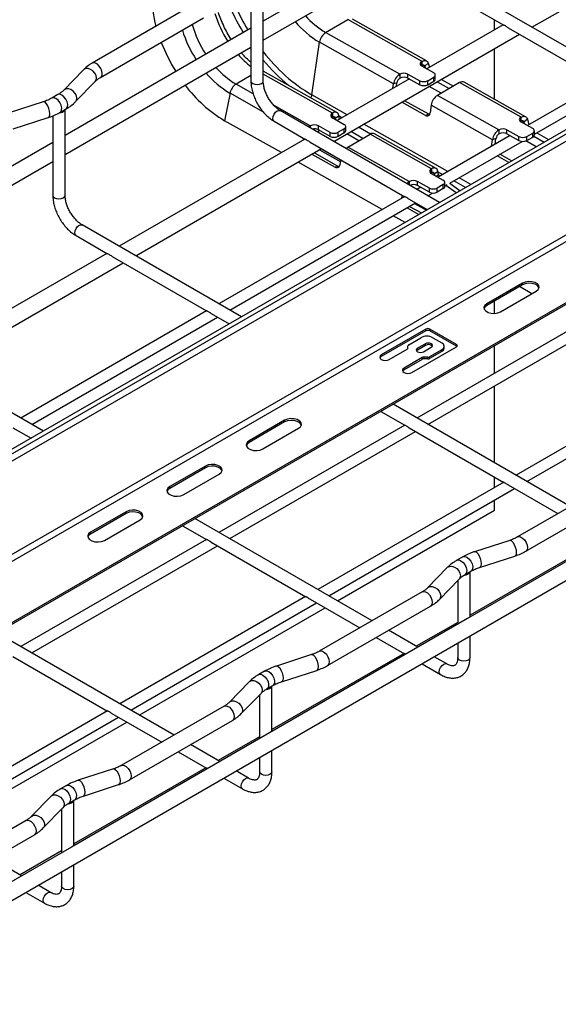
# Model space of a CAD drawing. Units: inches. Extents: x 0.2 to 8.3, y 0.2 to 10.8.
# Drawn here: x 5 to 5.7, y 4.8 to 6.1 of the extents above; entities that cross this region are included whole.
import ezdxf

# ---------------------------------------------------------------- set-up
doc = ezdxf.new("R2010")
doc.units = ezdxf.units.IN
doc.header["$MEASUREMENT"] = 0

msp = doc.modelspace()

# ---------------------------------------------------------------- linework, layer by layer
at = {"color": 7, "linetype": 'Continuous', "lineweight": 25}
for p, q in [((5.586, 6.2896), (5.325, 6.1388)), ((6.2622, 6.2817), (4.1236, 5.0471)), ((5.7025, 6.1302), (5.9635, 6.2809)), ((6.266, 6.2674), (4.1276, 5.0329)), ((5.325, 6.112), (5.586, 6.2627)), ((5.325, 6.0545), (5.325, 6.1752)), ((5.2295, 6.1633), (5.0847, 6.0797)), ((5.3077, 6.1662), (5.3077, 6.1106)), ((5.8512, 6.0444), (5.6274, 6.1736)), ((5.6188, 6.1586), (5.6629, 6.1331)), ((6.2637, 6.1346), (4.0254, 4.8425)), ((5.0963, 6.0596), (5.2411, 6.1432)), ((5.4127, 6.1227), (5.4439, 6.1408)), ((5.5481, 6.0821), (5.4439, 6.1408)), ((5.5545, 6.0827), (5.4503, 6.1414)), ((5.662, 6.1336), (5.5547, 6.0717)), ((5.6498, 6.1266), (5.6498, 6.1406)), ((6.2678, 6.1273), (4.0296, 4.8352)), ((5.3077, 6.1288), (5.0466, 5.9781)), ((5.5169, 6.0641), (5.4127, 6.1227)), ((5.4241, 5.9695), (5.6852, 6.1202)), ((5.6694, 6.1293), (5.8022, 6.0526)), ((5.3935, 6.0349), (5.4039, 6.1091)), ((5.5081, 6.0504), (5.4039, 6.1091)), ((5.0466, 5.9513), (5.3077, 6.102)), ((5.3077, 6.1031), (5.3077, 6.0545)), ((5.6498, 6.029), (5.6498, 6.0998)), ((6.3423, 6.0843), (4.1041, 4.7922)), ((6.3423, 6.0819), (4.1041, 4.7898)), ((5.5478, 6.0819), (5.5481, 6.0821)), ((5.5478, 6.0763), (5.5478, 6.0819)), ((5.5481, 6.0764), (5.5481, 6.0821)), ((5.5569, 6.0794), (5.5522, 6.0752)), ((5.5569, 6.0794), (5.5584, 6.0738)), ((5.0723, 6.0702), (5.0446, 6.0417)), ((5.4286, 6.0101), (5.325, 6.0685)), ((5.5169, 6.0641), (5.5171, 6.0643)), ((5.5169, 6.0641), (5.5169, 6.0584)), ((5.5172, 6.0586), (5.5171, 6.0643)), ((5.5283, 6.0643), (5.545, 6.0549)), ((5.5283, 6.0587), (5.5283, 6.0643)), ((5.5473, 6.0759), (5.5478, 6.0763)), ((5.5478, 6.0763), (5.5481, 6.0764)), ((5.5645, 6.0662), (5.5478, 6.0756)), ((5.5522, 6.0752), (5.5529, 6.0727)), ((5.0613, 6.0255), (5.089, 6.054)), ((5.5303, 6.0576), (5.4289, 5.9991)), ((5.5072, 6.0443), (5.5081, 6.0504)), ((5.5129, 6.0521), (5.5081, 6.0504)), ((5.5122, 6.0471), (5.5129, 6.0521)), ((5.5169, 6.0584), (5.5172, 6.0586)), ((5.5283, 6.0587), (5.545, 6.0493)), ((5.545, 6.0493), (5.545, 6.0549)), ((5.5561, 6.055), (5.5645, 6.0598)), ((5.5562, 6.0493), (5.5561, 6.055)), ((5.5562, 6.0493), (5.5645, 6.0542)), ((5.5645, 6.0542), (5.5645, 6.0598)), ((5.5668, 6.0574), (5.5668, 6.063)), ((5.5695, 6.0534), (5.5863, 6.0439)), ((5.601, 6.0523), (5.5697, 6.0343)), ((5.5754, 6.0568), (5.5923, 6.0473)), ((5.6872, 6.0037), (5.601, 6.0523)), ((5.6936, 6.0044), (5.6073, 6.053)), ((5.8022, 6.0529), (5.6965, 5.9918)), ((5.2783, 6.0373), (5.2707, 5.9987)), ((5.5751, 6.0374), (5.5582, 6.0469)), ((5.706, 5.9796), (5.8174, 6.0439)), ((5.0158, 6.0253), (4.9664, 6.0093)), ((5.0363, 6.0354), (5.0279, 6.0305)), ((5.5529, 6.006), (5.5197, 6.0247)), ((5.5577, 6.0077), (5.5236, 6.0269)), ((5.656, 5.9857), (5.5697, 6.0343)), ((5.0396, 6.0104), (5.0479, 6.0152)), ((5.0466, 5.8938), (5.0466, 6.0145)), ((5.5728, 5.8837), (5.349, 6.0129)), ((5.4223, 6.0095), (5.422, 6.0093)), ((5.422, 6.0037), (5.422, 6.0093)), ((5.4223, 6.0095), (5.4223, 6.0038)), ((5.561, 6.0206), (5.5594, 6.0098)), ((5.6472, 5.972), (5.561, 6.0206)), ((4.9736, 5.9872), (5.023, 6.0032)), ((5.0293, 6.0055), (5.0293, 5.9499)), ((5.3505, 5.9538), (5.2707, 5.9987)), ((5.3404, 5.9979), (5.3846, 5.9724)), ((5.422, 6.0037), (5.4215, 6.0033)), ((5.4223, 6.0038), (5.422, 6.0037)), ((5.422, 6.003), (5.4387, 5.9936)), ((5.4265, 6.0022), (5.4312, 6.0061)), ((5.4269, 6.0002), (5.4265, 6.0022)), ((5.4322, 6.001), (5.4312, 6.0061)), ((5.5577, 6.0077), (5.5529, 6.006)), ((5.5586, 6.0073), (5.5577, 6.0077)), ((5.6864, 5.9975), (5.687, 5.9979)), ((5.687, 6.0035), (5.6872, 6.0037)), ((5.687, 5.9979), (5.687, 6.0035)), ((5.687, 5.9979), (5.6873, 5.9981)), ((5.7037, 5.9878), (5.687, 5.9972)), ((5.6873, 5.9981), (5.6872, 6.0037)), ((5.6961, 6.001), (5.6914, 5.9968)), ((5.6914, 5.9968), (5.6921, 5.9943)), ((5.6961, 6.001), (5.6983, 5.9929)), ((5.3913, 5.9916), (5.3911, 5.9915)), ((5.4045, 5.985), (5.4009, 5.9829)), ((5.4192, 5.9823), (5.4025, 5.9917)), ((5.4025, 5.9861), (5.4025, 5.9917)), ((5.4192, 5.9766), (5.4025, 5.9861)), ((5.4192, 5.9766), (5.4192, 5.9823)), ((5.4387, 5.9872), (5.4303, 5.9824)), ((5.4304, 5.9767), (5.4303, 5.9824)), ((5.4387, 5.9815), (5.4304, 5.9767)), ((5.4387, 5.9815), (5.4387, 5.9872)), ((5.441, 5.9848), (5.441, 5.9904)), ((5.4651, 5.9739), (5.4482, 5.9834)), ((5.656, 5.9857), (5.6563, 5.9859)), ((5.656, 5.9857), (5.6561, 5.98)), ((5.6564, 5.9802), (5.6563, 5.9859)), ((5.6675, 5.9859), (5.6842, 5.9765)), ((5.6675, 5.9803), (5.6675, 5.9859)), ((5.6953, 5.9766), (5.7037, 5.9814)), ((5.7037, 5.9758), (5.7037, 5.9814)), ((5.706, 5.979), (5.706, 5.9847)), ((5.7093, 5.9815), (5.7259, 5.9721)), ((5.0293, 5.9681), (4.7682, 5.8174)), ((5.3836, 5.9729), (5.1225, 5.8222)), ((5.3815, 5.9741), (5.381, 5.9714)), ((5.391, 5.9686), (5.5239, 5.8919)), ((5.4594, 5.9706), (5.4425, 5.9801)), ((5.4439, 5.9617), (5.4752, 5.9797)), ((5.5614, 5.9311), (5.4752, 5.9797)), ((5.5678, 5.9317), (5.4815, 5.9803)), ((5.6721, 5.9777), (5.5707, 5.9192)), ((5.5872, 5.911), (5.6888, 5.9696)), ((5.6459, 5.9626), (5.6472, 5.972)), ((5.652, 5.9737), (5.6472, 5.972)), ((5.6509, 5.9655), (5.652, 5.9737)), ((5.6561, 5.98), (5.6564, 5.9802)), ((5.6675, 5.9803), (5.6842, 5.9709)), ((5.6842, 5.9709), (5.6842, 5.9765)), ((5.7087, 5.9621), (5.6941, 5.9704)), ((5.6954, 5.971), (5.6953, 5.9766)), ((5.6954, 5.971), (5.7037, 5.9758)), ((5.7052, 5.9769), (5.7199, 5.9686)), ((5.1458, 5.8088), (5.4068, 5.9595)), ((5.3968, 5.9537), (5.4308, 5.9345)), ((5.4039, 5.9578), (5.4338, 5.941)), ((5.5302, 5.9131), (5.4439, 5.9617)), ((4.7682, 5.7906), (5.0293, 5.9413)), ((5.0293, 5.9424), (5.0293, 5.8938)), ((5.4923, 5.8739), (5.374, 5.9405)), ((5.3933, 5.9517), (5.4261, 5.9333)), ((5.433, 5.9372), (5.4343, 5.9436)), ((5.6702, 5.9399), (5.6535, 5.9493)), ((5.674, 5.9422), (5.6574, 5.9515)), ((4.5021, 4.6313), (6.7471, 5.9272)), ((5.4308, 5.9345), (5.4261, 5.9333)), ((5.4308, 5.9345), (5.4316, 5.9341)), ((5.5614, 5.9311), (5.5612, 5.9309)), ((5.5612, 5.9253), (5.5612, 5.9309)), ((5.5615, 5.9254), (5.5612, 5.9253)), ((5.5614, 5.9311), (5.5615, 5.9254)), ((5.5656, 5.9239), (5.5704, 5.9277)), ((5.5713, 5.9232), (5.5704, 5.9277)), ((5.5305, 5.9132), (5.5302, 5.9131)), ((5.5584, 5.9039), (5.5417, 5.9133)), ((5.5417, 5.9077), (5.5417, 5.9133)), ((5.5612, 5.9253), (5.5606, 5.9249)), ((5.5612, 5.9246), (5.5779, 5.9152)), ((5.566, 5.9218), (5.5656, 5.9239)), ((5.5802, 5.9064), (5.5802, 5.912)), ((5.5463, 5.9051), (5.541, 5.902)), ((5.5584, 5.8983), (5.5417, 5.9077)), ((5.5584, 5.8983), (5.5584, 5.9039)), ((5.5779, 5.9088), (5.5695, 5.904)), ((5.5696, 5.8983), (5.5695, 5.904)), ((5.5779, 5.9032), (5.5696, 5.8983)), ((5.5779, 5.9032), (5.5779, 5.9088)), ((5.5802, 5.907), (5.5836, 5.9089)), ((5.596, 5.8971), (5.5816, 5.9077)), ((5.5871, 5.911), (5.6016, 5.9003)), ((5.5238, 5.8921), (5.2626, 5.7413)), ((5.5204, 5.894), (5.5195, 5.8897)), ((5.53, 5.8884), (5.5554, 5.8737)), ((5.5563, 5.8932), (5.563, 5.897)), ((5.278, 5.7325), (5.539, 5.8832)), ((5.5272, 5.8763), (5.5438, 5.867)), ((5.5306, 5.8783), (5.5472, 5.869)), ((5.5377, 5.8824), (5.5543, 5.8731)), ((5.5244, 5.8558), (5.5078, 5.8652)), ((5.2944, 5.723), (5.0707, 5.8521)), ((5.062, 5.8371), (5.1062, 5.8116)), ((5.1052, 5.8122), (4.8441, 5.6615)), ((5.1126, 5.8079), (5.2455, 5.7312)), ((4.8674, 5.6481), (5.1284, 5.7988)), ((5.6892, 5.7703), (5.6391, 5.7414)), ((5.6892, 5.7679), (5.6391, 5.739)), ((5.7025, 5.7555), (5.6849, 5.7654)), ((5.6892, 5.7679), (5.6892, 5.7703)), ((5.6586, 5.7301), (5.7087, 5.7591)), ((5.6391, 5.739), (5.6391, 5.7414)), ((5.6498, 5.7278), (5.6498, 5.7452)), ((5.2454, 5.7314), (4.9842, 5.5806)), ((4.9996, 5.5718), (5.2606, 5.7225)), ((5.2516, 5.7277), (5.2771, 5.713)), ((5.8022, 5.7314), (5.541, 5.5806)), ((5.5563, 5.5718), (5.8174, 5.7225)), ((5.5535, 5.7056), (5.4909, 5.6695)), ((5.5535, 5.7032), (5.5535, 5.7056)), ((5.5967, 5.6839), (5.5591, 5.7056)), ((5.5591, 5.7032), (5.5591, 5.7056)), ((5.016, 5.5623), (4.7923, 5.6914)), ((5.5535, 5.7032), (5.4909, 5.6671)), ((5.5296, 5.6838), (5.5465, 5.6936)), ((5.5967, 5.6815), (5.5591, 5.7032)), ((5.5632, 5.6936), (5.5758, 5.6863)), ((5.502, 5.663), (5.5273, 5.6776)), ((5.5284, 5.6793), (5.5284, 5.6822)), ((5.534, 5.6446), (5.5967, 5.6807)), ((5.5528, 5.6851), (5.5417, 5.6787)), ((5.5528, 5.6827), (5.5417, 5.6763)), ((5.5417, 5.6763), (5.5417, 5.6787)), ((5.55, 5.6739), (5.5612, 5.6803)), ((5.5528, 5.6827), (5.5528, 5.6851)), ((5.5758, 5.6767), (5.5588, 5.6669)), ((5.5758, 5.6743), (5.5758, 5.6767)), ((5.5792, 5.6791), (5.5792, 5.6815)), ((5.5967, 5.6815), (5.5967, 5.6839)), ((5.6498, 5.6435), (5.6498, 5.6822)), ((5.4909, 5.6671), (5.4909, 5.6695)), ((5.5482, 5.6656), (5.5229, 5.651)), ((5.5482, 5.6632), (5.5229, 5.6486)), ((5.5482, 5.6632), (5.5482, 5.6656)), ((5.556, 5.6663), (5.551, 5.6663)), ((5.551, 5.6638), (5.551, 5.6663)), ((5.556, 5.6638), (5.551, 5.6638)), ((5.556, 5.6638), (5.556, 5.6663)), ((5.5758, 5.6743), (5.5588, 5.6645)), ((5.5588, 5.6645), (5.5588, 5.6669)), ((5.5229, 5.6486), (5.5229, 5.651)), ((5.9414, 5.6511), (5.6802, 5.5003)), ((5.6955, 5.4914), (5.9566, 5.6421)), ((5.6498, 5.5178), (5.6498, 5.6257)), ((5.7564, 5.4563), (5.5075, 5.6)), ((5.4901, 5.59), (5.5239, 5.5705)), ((4.9732, 5.567), (4.9987, 5.5523)), ((5.5238, 5.5707), (5.2626, 5.4199)), ((5.3551, 5.5775), (5.305, 5.5485)), ((5.3551, 5.5751), (5.305, 5.5461)), ((5.3245, 5.5373), (5.3746, 5.5662)), ((5.3551, 5.5751), (5.3551, 5.5775)), ((5.53, 5.567), (5.6631, 5.4902)), ((5.278, 5.4111), (5.539, 5.5618)), ((5.305, 5.5461), (5.305, 5.5485)), ((5.2438, 5.5132), (5.1937, 5.4843)), ((5.2438, 5.5108), (5.1937, 5.4818)), ((5.2438, 5.5108), (5.2438, 5.5132)), ((5.2132, 5.473), (5.2633, 5.5019)), ((5.6498, 5.4827), (5.6498, 5.4978)), ((5.8269, 5.497), (5.6822, 5.4134)), ((5.1937, 5.4818), (5.1937, 5.4843)), ((5.663, 5.4904), (5.4018, 5.3396)), ((5.6692, 5.4866), (5.7391, 5.4463)), ((5.4171, 5.3307), (5.6782, 5.4814)), ((5.6938, 5.3933), (5.8385, 5.4769)), ((5.8905, 5.4596), (5.6121, 5.2989)), ((5.6498, 5.4511), (5.6498, 5.465)), ((5.1324, 5.4489), (5.0823, 5.42)), ((5.1324, 5.4465), (5.0823, 5.4176)), ((5.1324, 5.4465), (5.1324, 5.4489)), ((5.4292, 5.3237), (5.6498, 5.4511)), ((5.1018, 5.4087), (5.1519, 5.4376)), ((5.2117, 5.4293), (5.2455, 5.4098)), ((5.478, 5.2956), (5.2291, 5.4393)), ((5.0823, 5.4176), (5.0823, 5.42)), ((5.2454, 5.41), (4.9842, 5.2592)), ((4.9996, 5.2503), (5.2606, 5.4011)), ((5.2516, 5.4063), (5.3847, 5.3294)), ((5.8012, 5.4104), (5.6156, 5.3033)), ((5.6713, 5.4087), (5.6219, 5.3927)), ((5.6053, 5.3855), (5.597, 5.3806)), ((5.6291, 5.3706), (5.6785, 5.3866)), ((5.5836, 5.3704), (5.5559, 5.3419)), ((5.6086, 5.3605), (5.6169, 5.3653)), ((5.6156, 5.3009), (5.6156, 5.3646)), ((5.5726, 5.3257), (5.6002, 5.3542)), ((5.5983, 5.3522), (5.5983, 5.2909)), ((5.5485, 5.3363), (5.4038, 5.2527)), ((5.3846, 5.3297), (5.1234, 5.1789)), ((5.1388, 5.17), (5.3998, 5.3207)), ((5.3908, 5.3259), (5.4607, 5.2856)), ((5.1508, 5.163), (5.4119, 5.3137)), ((5.4154, 5.2326), (5.5601, 5.3162)), ((5.6121, 5.2989), (5.3338, 5.1382)), ((5.5983, 5.2933), (5.5401, 5.2597)), ((5.1996, 5.1349), (4.9507, 5.2786)), ((5.5422, 5.2585), (5.5012, 5.2822)), ((5.4839, 5.2722), (5.5236, 5.2492)), ((5.5983, 5.2641), (5.5983, 5.2439)), ((5.6156, 5.2439), (5.6156, 5.2741)), ((5.5228, 5.2497), (5.3372, 5.1426)), ((5.3929, 5.248), (5.3435, 5.232)), ((4.9732, 5.2456), (5.1063, 5.1687)), ((5.5481, 5.2351), (5.5742, 5.22)), ((5.5829, 5.235), (5.5654, 5.2451)), ((5.3269, 5.2247), (5.3186, 5.2199)), ((5.3507, 5.2099), (5.4001, 5.2259)), ((5.3052, 5.2097), (5.2775, 5.1811)), ((5.2942, 5.165), (5.3219, 5.1935)), ((5.3302, 5.1998), (5.3385, 5.2046)), ((5.3372, 5.1402), (5.3372, 5.2039)), ((5.3199, 5.1915), (5.3199, 5.1302)), ((5.1062, 5.1689), (4.845, 5.0181)), ((5.1124, 5.1652), (5.1823, 5.1249)), ((5.2701, 5.1756), (5.1254, 5.092)), ((4.8604, 5.0093), (5.1214, 5.16)), ((4.8725, 5.0023), (5.1335, 5.153)), ((5.137, 5.0719), (5.2818, 5.1554)), ((5.3338, 5.1382), (5.0554, 4.9775)), ((5.3199, 5.1326), (5.2617, 5.099)), ((5.2055, 5.1114), (5.2452, 5.0885)), ((5.2638, 5.0978), (5.2228, 5.1214)), ((5.3372, 5.0832), (5.3372, 5.1134)), ((5.3199, 5.1034), (5.3199, 5.0832)), ((5.2444, 5.089), (5.0588, 4.9819)), ((5.1145, 5.0873), (5.0651, 5.0713)), ((5.3045, 5.0743), (5.287, 5.0844)), ((5.2697, 5.0744), (5.2958, 5.0593)), ((5.0485, 5.064), (5.0402, 5.0592)), ((5.0723, 5.0492), (5.1217, 5.0652)), ((5.0268, 5.049), (4.9991, 5.0204)), ((5.0518, 5.0391), (5.0602, 5.0439)), ((5.0588, 4.9795), (5.0588, 5.0432)), ((5.0158, 5.0043), (5.0435, 5.0328)), ((5.0415, 5.0308), (5.0415, 4.9695)), ((4.9918, 5.0149), (4.847, 4.9313)), ((4.8586, 4.9112), (5.0034, 4.9947)), ((5.0554, 4.9775), (4.777, 4.8168)), ((5.0415, 4.9719), (4.9833, 4.9383)), ((4.9854, 4.9371), (4.9445, 4.9607)), ((5.0415, 4.9427), (5.0415, 4.9225)), ((5.0588, 4.9225), (5.0588, 4.9527)), ((5.0261, 4.9136), (5.0086, 4.9237)), ((4.9913, 4.9137), (5.0174, 4.8986))]:
    msp.add_line(p, q, dxfattribs=at)
at = {"color": 8, "linetype": 'Continuous', "lineweight": 25}
for p, q in [((4.1267, 5.0427), (6.266, 6.2777)), ((5.4223, 6.0095), (5.325, 6.0643)), ((5.5522, 6.0752), (5.5492, 6.0769)), ((5.3077, 6.0621), (5.2869, 6.0501)), ((5.3107, 6.0367), (5.2869, 6.0501)), ((5.3252, 6.0108), (5.2783, 6.0373)), ((5.4428, 6.0071), (5.3935, 6.0349)), ((5.3911, 5.9915), (5.3402, 6.0201)), ((5.4265, 6.0022), (5.4231, 6.0042)), ((5.4353, 6.0027), (5.4315, 6.0049)), ((5.6914, 5.9968), (5.6883, 5.9985)), ((5.3911, 5.9886), (5.3911, 5.9915)), ((5.3914, 5.9884), (5.3913, 5.9916)), ((5.4757, 5.98), (5.4588, 5.9895)), ((5.5846, 5.9272), (5.4663, 5.9939)), ((5.4342, 5.9433), (5.4061, 5.9591)), ((5.5656, 5.9239), (5.5622, 5.9258)), ((5.5771, 5.9229), (5.5706, 5.9265)), ((5.5303, 5.9082), (5.5302, 5.9131)), ((5.5306, 5.9081), (5.5305, 5.9132)), ((5.5681, 5.9207), (5.5713, 5.9232)), ((5.6093, 5.9048), (5.5926, 5.9141)), ((5.6168, 5.9091), (5.6002, 5.9185))]:
    msp.add_line(p, q, dxfattribs=at)
at = {"color": 8, "linetype": 'Continuous', "lineweight": 25, "flags": 128}
for points in [[(5.0988, 6.0649), (5.0983, 6.0685), (5.0968, 6.0721), (5.0946, 6.0755), (5.092, 6.0782), (5.0891, 6.0798), (5.0864, 6.0802), (5.0847, 6.0797)], [(5.0908, 6.0588), (5.0902, 6.0623), (5.0884, 6.0657), (5.0857, 6.0687), (5.0824, 6.0709), (5.0789, 6.072), (5.0756, 6.072), (5.0729, 6.0707), (5.0723, 6.0702)], [(5.089, 6.054), (5.0902, 6.0558), (5.0908, 6.0588)], [(5.3077, 6.0545), (5.3083, 6.0526), (5.3102, 6.051)], [(5.3102, 6.051), (5.313, 6.0499), (5.3163, 6.0495), (5.3196, 6.0499), (5.3224, 6.051), (5.3243, 6.0526), (5.325, 6.0545)], [(5.0631, 6.0303), (5.0625, 6.0338), (5.0607, 6.0372), (5.058, 6.0402), (5.0547, 6.0424), (5.0512, 6.0435), (5.0479, 6.0434), (5.0452, 6.0422), (5.0447, 6.0417)], [(5.0251, 6.0084), (5.0247, 6.012), (5.0237, 6.0158), (5.0222, 6.0195), (5.0204, 6.0225), (5.0184, 6.0246), (5.0166, 6.0253), (5.0158, 6.0253)], [(5.0396, 6.0104), (5.0404, 6.0111), (5.0417, 6.0135), (5.0419, 6.0168), (5.0411, 6.0206), (5.0392, 6.0244), (5.0367, 6.0276), (5.0337, 6.03), (5.0308, 6.031), (5.0283, 6.0307), (5.028, 6.0306)], [(5.0479, 6.0152), (5.0487, 6.0159), (5.05, 6.0183), (5.0503, 6.0216), (5.0494, 6.0254), (5.0476, 6.0292), (5.045, 6.0325), (5.0421, 6.0348), (5.0392, 6.0359), (5.0366, 6.0355), (5.0363, 6.0354)], [(5.0613, 6.0255), (5.0625, 6.0273), (5.0631, 6.0303)], [(5.3386, 6.0018), (5.3391, 6.0048), (5.3404, 6.0079), (5.3424, 6.0105), (5.3447, 6.0124), (5.3471, 6.0132), (5.349, 6.0129)], [(5.3404, 5.9979), (5.3404, 5.9979), (5.3391, 5.9994), (5.3386, 6.0018)], [(5.0293, 5.8938), (5.0299, 5.8919), (5.0318, 5.8903)], [(5.0318, 5.8903), (5.0346, 5.8892), (5.0379, 5.8888), (5.0412, 5.8892), (5.044, 5.8903), (5.0459, 5.8919), (5.0466, 5.8938)], [(5.0602, 5.8411), (5.0607, 5.8441), (5.062, 5.8471), (5.064, 5.8498), (5.0663, 5.8517), (5.0687, 5.8525), (5.0707, 5.8521)], [(5.062, 5.8371), (5.062, 5.8371), (5.0607, 5.8387), (5.0602, 5.8411)], [(5.6822, 5.4134), (5.6839, 5.4139), (5.6865, 5.4135), (5.6894, 5.4119), (5.6921, 5.4092), (5.6943, 5.4058), (5.6957, 5.4021), (5.6962, 5.3986), (5.6957, 5.3957), (5.6943, 5.3936), (5.6938, 5.3933)], [(5.6713, 5.4087), (5.6721, 5.4088), (5.6739, 5.408), (5.6759, 5.406), (5.6777, 5.4029), (5.6792, 5.3993), (5.6802, 5.3954), (5.6806, 5.3918), (5.6802, 5.3889), (5.6792, 5.3871), (5.6785, 5.3866)], [(5.6053, 5.3855), (5.6056, 5.3856), (5.6082, 5.3859), (5.6111, 5.3849), (5.6141, 5.3826), (5.6166, 5.3793), (5.6184, 5.3755), (5.6193, 5.3717), (5.6191, 5.3684), (5.6178, 5.366), (5.6169, 5.3653)], [(5.6219, 5.3927), (5.6226, 5.3928), (5.6245, 5.392), (5.6265, 5.39), (5.6283, 5.387), (5.6298, 5.3833), (5.6308, 5.3794), (5.6312, 5.3758), (5.6308, 5.3729), (5.6298, 5.3711), (5.6291, 5.3706)], [(5.5836, 5.3704), (5.5841, 5.3709), (5.5868, 5.3721), (5.5901, 5.3722), (5.5937, 5.3711), (5.597, 5.3689), (5.5997, 5.3659), (5.6014, 5.3624), (5.602, 5.359), (5.6014, 5.356), (5.6002, 5.3542)], [(5.597, 5.3806), (5.5973, 5.3808), (5.5998, 5.3811), (5.6028, 5.3801), (5.6057, 5.3777), (5.6083, 5.3745), (5.6101, 5.3707), (5.6109, 5.3669), (5.6107, 5.3635), (5.6094, 5.3612), (5.6086, 5.3605)], [(5.5485, 5.3363), (5.5502, 5.3368), (5.5529, 5.3364), (5.5558, 5.3347), (5.5584, 5.3321), (5.5606, 5.3287), (5.5621, 5.325), (5.5625, 5.3215), (5.5621, 5.3185), (5.5606, 5.3165), (5.5601, 5.3162)], [(5.5559, 5.3419), (5.5565, 5.3424), (5.5592, 5.3436), (5.5625, 5.3437), (5.566, 5.3425), (5.5693, 5.3403), (5.572, 5.3373), (5.5738, 5.3339), (5.5744, 5.3305), (5.5738, 5.3274), (5.5726, 5.3257)], [(5.3929, 5.248), (5.3937, 5.2481), (5.3955, 5.2473), (5.3975, 5.2453), (5.3993, 5.2422), (5.4009, 5.2386), (5.4018, 5.2347), (5.4022, 5.2311), (5.4018, 5.2282), (5.4009, 5.2264), (5.4001, 5.2259)], [(5.4038, 5.2527), (5.4055, 5.2532), (5.4081, 5.2528), (5.411, 5.2512), (5.4137, 5.2485), (5.4159, 5.2451), (5.4173, 5.2414), (5.4178, 5.2379), (5.4173, 5.235), (5.4159, 5.2329), (5.4154, 5.2326)], [(5.5724, 5.224), (5.5729, 5.227), (5.5742, 5.23), (5.5762, 5.2327), (5.5786, 5.2346), (5.5809, 5.2354), (5.5829, 5.235)], [(5.6008, 5.2404), (5.5989, 5.242), (5.5983, 5.2439)], [(5.6156, 5.2439), (5.615, 5.242), (5.6131, 5.2404), (5.6103, 5.2393), (5.607, 5.2389), (5.6036, 5.2393), (5.6008, 5.2404)], [(5.3186, 5.2199), (5.3189, 5.2201), (5.3214, 5.2204), (5.3244, 5.2193), (5.3273, 5.217), (5.3299, 5.2137), (5.3317, 5.21), (5.3326, 5.2061), (5.3323, 5.2028), (5.331, 5.2005), (5.3302, 5.1998)], [(5.3269, 5.2247), (5.3272, 5.2249), (5.3298, 5.2252), (5.3327, 5.2242), (5.3357, 5.2218), (5.3382, 5.2186), (5.3401, 5.2148), (5.3409, 5.211), (5.3407, 5.2077), (5.3394, 5.2053), (5.3385, 5.2046)], [(5.3435, 5.232), (5.3443, 5.2321), (5.3461, 5.2313), (5.3481, 5.2293), (5.3499, 5.2262), (5.3514, 5.2226), (5.3524, 5.2187), (5.3528, 5.2151), (5.3524, 5.2122), (5.3514, 5.2104), (5.3507, 5.2099)], [(5.5742, 5.22), (5.5729, 5.2215), (5.5724, 5.224)], [(5.3052, 5.2097), (5.3058, 5.2102), (5.3084, 5.2114), (5.3118, 5.2115), (5.3153, 5.2103), (5.3186, 5.2081), (5.3213, 5.2052), (5.323, 5.2017), (5.3236, 5.1983), (5.323, 5.1953), (5.3219, 5.1935)], [(5.2775, 5.1812), (5.2781, 5.1817), (5.2808, 5.1829), (5.2841, 5.183), (5.2876, 5.1818), (5.2909, 5.1796), (5.2936, 5.1766), (5.2954, 5.1732), (5.296, 5.1698), (5.2954, 5.1667), (5.2942, 5.165)], [(5.2701, 5.1756), (5.2718, 5.1761), (5.2745, 5.1757), (5.2774, 5.174), (5.2801, 5.1714), (5.2822, 5.168), (5.2837, 5.1643), (5.2842, 5.1608), (5.2837, 5.1578), (5.2822, 5.1558), (5.2818, 5.1554)], [(5.1145, 5.0873), (5.1153, 5.0874), (5.1171, 5.0866), (5.1191, 5.0846), (5.121, 5.0815), (5.1225, 5.0778), (5.1234, 5.074), (5.1238, 5.0704), (5.1234, 5.0675), (5.1225, 5.0656), (5.1217, 5.0652)], [(5.1254, 5.092), (5.1271, 5.0925), (5.1298, 5.0921), (5.1326, 5.0905), (5.1353, 5.0878), (5.1375, 5.0844), (5.1389, 5.0807), (5.1394, 5.0772), (5.1389, 5.0742), (5.1375, 5.0722), (5.137, 5.0719)], [(5.3224, 5.0797), (5.3206, 5.0813), (5.3199, 5.0832)], [(5.3372, 5.0832), (5.3366, 5.0813), (5.3347, 5.0797), (5.3319, 5.0786), (5.3286, 5.0782), (5.3252, 5.0786), (5.3224, 5.0797)], [(5.0651, 5.0713), (5.0659, 5.0714), (5.0677, 5.0706), (5.0697, 5.0686), (5.0715, 5.0655), (5.0731, 5.0619), (5.074, 5.058), (5.0744, 5.0544), (5.074, 5.0515), (5.0731, 5.0497), (5.0723, 5.0492)], [(5.294, 5.0633), (5.2945, 5.0662), (5.2958, 5.0693), (5.2978, 5.072), (5.3002, 5.0739), (5.3025, 5.0747), (5.3045, 5.0743)], [(5.0402, 5.0592), (5.0405, 5.0594), (5.0431, 5.0597), (5.046, 5.0586), (5.0489, 5.0563), (5.0515, 5.053), (5.0533, 5.0492), (5.0542, 5.0454), (5.0539, 5.0421), (5.0526, 5.0397), (5.0518, 5.0391)], [(5.0485, 5.064), (5.0489, 5.0642), (5.0514, 5.0645), (5.0543, 5.0635), (5.0573, 5.0611), (5.0598, 5.0579), (5.0617, 5.0541), (5.0625, 5.0503), (5.0623, 5.0469), (5.061, 5.0446), (5.0602, 5.0439)], [(5.2958, 5.0593), (5.2945, 5.0608), (5.294, 5.0633)], [(5.0268, 5.049), (5.0274, 5.0495), (5.0301, 5.0507), (5.0334, 5.0508), (5.0369, 5.0496), (5.0402, 5.0474), (5.0429, 5.0444), (5.0446, 5.041), (5.0453, 5.0376), (5.0446, 5.0345), (5.0435, 5.0328)], [(4.9918, 5.0149), (4.9935, 5.0154), (4.9961, 5.015), (4.999, 5.0133), (5.0017, 5.0106), (5.0038, 5.0073), (5.0053, 5.0036), (5.0058, 5.0001), (5.0053, 4.9971), (5.0038, 4.9951), (5.0034, 4.9947)], [(4.9992, 5.0205), (4.9997, 5.0209), (5.0024, 5.0222), (5.0057, 5.0223), (5.0092, 5.0211), (5.0125, 5.0189), (5.0152, 5.0159), (5.017, 5.0125), (5.0176, 5.0091), (5.017, 5.006), (5.0158, 5.0043)], [(5.044, 4.919), (5.0422, 4.9206), (5.0415, 4.9225)], [(5.0588, 4.9225), (5.0582, 4.9206), (5.0563, 4.919), (5.0535, 4.9179), (5.0502, 4.9175), (5.0469, 4.9179), (5.044, 4.919)], [(5.0157, 4.9026), (5.0161, 4.9055), (5.0174, 4.9086), (5.0194, 4.9113), (5.0218, 4.9132), (5.0241, 4.914), (5.0261, 4.9136)], [(5.0174, 4.8986), (5.0161, 4.9001), (5.0157, 4.9026)]]:
    msp.add_lwpolyline(points, dxfattribs=at)
at = {"color": 7, "linetype": 'Continuous', "lineweight": 25, "flags": 128}
for points in [[(5.5481, 6.0821), (5.5495, 6.0828), (5.551, 6.0832), (5.5523, 6.0833), (5.5536, 6.0831), (5.5547, 6.0826), (5.5556, 6.0818), (5.5564, 6.0807), (5.5569, 6.0794)], [(5.4312, 6.0061), (5.4308, 6.0076), (5.4301, 6.0088), (5.4292, 6.0098), (5.4281, 6.0104), (5.4268, 6.0107), (5.4253, 6.0106), (5.4238, 6.0102), (5.4223, 6.0095)], [(5.6872, 6.0037), (5.6887, 6.0044), (5.6902, 6.0048), (5.6915, 6.0049), (5.6928, 6.0047), (5.6939, 6.0042), (5.6948, 6.0034), (5.6956, 6.0023), (5.6961, 6.001)], [(5.3911, 5.9915), (5.3896, 5.9905), (5.3889, 5.9899)], [(5.4412, 5.9596), (5.4425, 5.9607), (5.4439, 5.9617)], [(5.5704, 5.9277), (5.57, 5.9292), (5.5693, 5.9304), (5.5684, 5.9314), (5.5672, 5.932), (5.5659, 5.9323), (5.5645, 5.9322), (5.563, 5.9318), (5.5614, 5.9311)], [(5.5713, 5.9232), (5.5718, 5.9216), (5.5724, 5.9202)], [(5.7087, 5.7591), (5.7114, 5.7613), (5.7127, 5.764), (5.7123, 5.7668), (5.7102, 5.7693), (5.7069, 5.7712), (5.7025, 5.7724), (5.6978, 5.7726), (5.6931, 5.7719), (5.6892, 5.7703)], [(5.7126, 5.7635), (5.7123, 5.7643), (5.7102, 5.7668), (5.7069, 5.7688), (5.7025, 5.77), (5.6978, 5.7702), (5.6931, 5.7695), (5.6892, 5.7679)], [(5.6391, 5.7414), (5.6364, 5.7391), (5.6351, 5.7365), (5.6355, 5.7337), (5.6376, 5.7312), (5.6409, 5.7292), (5.6453, 5.7281), (5.65, 5.7278), (5.6547, 5.7286), (5.6586, 5.7301)], [(5.6391, 5.739), (5.6364, 5.7367), (5.6352, 5.7346)], [(5.5417, 5.6787), (5.5404, 5.6776), (5.5399, 5.6763), (5.5404, 5.675), (5.5417, 5.6739), (5.5436, 5.6732), (5.5458, 5.6729), (5.5481, 5.6732), (5.55, 5.6739)], [(5.5417, 5.6763), (5.5404, 5.6752), (5.5403, 5.6751)], [(5.5612, 5.6803), (5.5624, 5.6814), (5.5629, 5.6827), (5.5624, 5.684), (5.5612, 5.6851), (5.5592, 5.6859), (5.557, 5.6861), (5.5547, 5.6859), (5.5528, 5.6851)], [(5.5972, 5.6811), (5.5971, 5.6812), (5.5967, 5.6815)], [(5.4909, 5.6695), (5.4892, 5.668), (5.4886, 5.6663), (5.4892, 5.6645), (5.4909, 5.663), (5.4934, 5.6621), (5.4964, 5.6617), (5.4994, 5.6621), (5.502, 5.663)], [(5.4909, 5.6671), (5.4892, 5.6656), (5.4888, 5.6651)], [(5.5229, 5.651), (5.5212, 5.6495), (5.5206, 5.6478), (5.5212, 5.646), (5.5229, 5.6446), (5.5254, 5.6436), (5.5284, 5.6432), (5.5315, 5.6436), (5.534, 5.6446)], [(5.5229, 5.6486), (5.5212, 5.6471), (5.5209, 5.6466)], [(5.3746, 5.5662), (5.3774, 5.5685), (5.3786, 5.5711), (5.3782, 5.5739), (5.3762, 5.5764), (5.3728, 5.5784), (5.3685, 5.5795), (5.3637, 5.5798), (5.3591, 5.579), (5.3551, 5.5775)], [(5.3785, 5.5706), (5.3782, 5.5715), (5.3762, 5.574), (5.3728, 5.5759), (5.3685, 5.5771), (5.3637, 5.5774), (5.3591, 5.5766), (5.3551, 5.5751)], [(5.305, 5.5485), (5.3023, 5.5463), (5.3011, 5.5436), (5.3015, 5.5409), (5.3035, 5.5383), (5.3069, 5.5364), (5.3112, 5.5352), (5.316, 5.535), (5.3206, 5.5357), (5.3245, 5.5373)], [(5.305, 5.5461), (5.3023, 5.5439), (5.3012, 5.5417)], [(5.2633, 5.5019), (5.266, 5.5042), (5.2673, 5.5069), (5.2668, 5.5096), (5.2648, 5.5121), (5.2614, 5.5141), (5.2571, 5.5152), (5.2523, 5.5155), (5.2477, 5.5148), (5.2438, 5.5132)], [(5.2672, 5.5063), (5.2668, 5.5072), (5.2648, 5.5097), (5.2614, 5.5117), (5.2571, 5.5128), (5.2523, 5.5131), (5.2477, 5.5124), (5.2438, 5.5108)], [(5.1937, 5.4843), (5.1909, 5.482), (5.1897, 5.4793), (5.1901, 5.4766), (5.1921, 5.4741), (5.1955, 5.4721), (5.1999, 5.4709), (5.2046, 5.4707), (5.2092, 5.4714), (5.2132, 5.473)], [(5.1937, 5.4818), (5.1909, 5.4796), (5.1898, 5.4774)], [(5.1519, 5.4376), (5.1547, 5.4399), (5.1559, 5.4426), (5.1555, 5.4453), (5.1535, 5.4478), (5.1501, 5.4498), (5.1457, 5.451), (5.141, 5.4512), (5.1364, 5.4505), (5.1324, 5.4489)], [(5.1558, 5.4421), (5.1555, 5.4429), (5.1535, 5.4454), (5.1501, 5.4474), (5.1457, 5.4485), (5.141, 5.4488), (5.1364, 5.4481), (5.1324, 5.4465)], [(5.0823, 5.42), (5.0796, 5.4177), (5.0783, 5.415), (5.0788, 5.4123), (5.0808, 5.4098), (5.0842, 5.4078), (5.0885, 5.4067), (5.0933, 5.4064), (5.0979, 5.4071), (5.1018, 5.4087)], [(5.0823, 5.4176), (5.0796, 5.4153), (5.0785, 5.4131)]]:
    msp.add_lwpolyline(points, dxfattribs=at)
at = {"color": 7, "linetype": 'Continuous', "lineweight": 25}
for centre, radius, start, end in [((5.34, 6.1768), 0.1719, 180.6389, 195.3079), ((5.4235, 6.1061), 0.0198, 122.9847, 171.4696), ((5.4095, 6.1972), 0.2444, 201.2038, 211.947), ((5.5489, 6.0788), 0.00338, 110.179, 249.8135), ((5.5276, 6.0475), 0.0198, 122.9847, 171.4696), ((5.5228, 6.0534), 0.0122, 63.3319, 117.4789), ((5.5498, 6.0745), 0.00252, 14.9516, 130.4739), ((5.5633, 6.063), 0.00338, 290.179, 69.8135), ((5.2977, 6.0335), 0.0198, 122.995, 169.0068), ((5.5219, 6.0508), 0.00913, 122.9847, 171.4696), ((5.5229, 6.0477), 0.0122, 63.3319, 117.4789), ((5.5505, 6.0659), 0.0122, 243.3319, 297.4789), ((5.5631, 6.0576), 0.00375, 292.4833, 356.2648), ((5.6047, 6.047), 0.00653, 66.2451, 125.1581), ((5.3673, 6.1612), 0.189, 216.4904, 239.2742), ((5.5505, 6.0602), 0.0122, 243.3319, 297.4789), ((5.5805, 6.0177), 0.0198, 122.9847, 171.4696), ((5.0394, 6.0179), 0.00793, 263.019, 334.2564), ((5.4231, 6.0061), 0.00338, 110.179, 249.8135), ((5.5551, 6.0097), 0.00433, 239.2358, 1.308), ((5.424, 6.0019), 0.00253, 8.1428, 130.3217), ((5.6881, 6.0004), 0.00338, 110.179, 249.8135), ((5.6889, 5.9961), 0.00252, 14.9516, 130.4739), ((5.397, 5.9808), 0.0122, 63.3319, 117.4789), ((5.397, 5.9748), 0.0125, 63.798, 104.2986), ((5.4247, 5.9932), 0.0122, 243.3319, 297.4789), ((5.4375, 5.9904), 0.00338, 290.179, 69.8135), ((5.4372, 5.9851), 0.00386, 293.4832, 355.2648), ((5.4789, 5.9746), 0.00632, 65.1529, 126.2503), ((5.6668, 5.9691), 0.0198, 122.9847, 171.4696), ((5.662, 5.975), 0.0122, 63.3319, 117.4789), ((5.662, 5.9694), 0.0122, 63.3319, 117.4789), ((5.7025, 5.9846), 0.00338, 290.179, 69.8135), ((5.4247, 5.9876), 0.0122, 243.3319, 297.4789), ((5.6611, 5.9724), 0.00913, 122.9847, 171.4696), ((5.6897, 5.9875), 0.0122, 243.3319, 297.4789), ((5.6897, 5.9818), 0.0122, 243.3319, 297.4789), ((5.7023, 5.9792), 0.00375, 292.4833, 356.2648), ((5.4283, 5.9374), 0.00469, 241.2005, 358.0035), ((5.5623, 5.9278), 0.00338, 110.179, 249.8135), ((5.5631, 5.9235), 0.00253, 8.1428, 130.3217), ((5.5383, 5.8996), 0.0157, 120.8571, 137.2946), ((5.5362, 5.9024), 0.0122, 63.3319, 117.4789), ((5.5767, 5.912), 0.00338, 290.179, 69.8135), ((5.5362, 5.8966), 0.0123, 63.4708, 115.0005), ((5.5639, 5.9149), 0.0122, 243.3319, 297.4789), ((5.5639, 5.9092), 0.0122, 243.3319, 297.4789), ((5.5764, 5.9067), 0.00386, 293.4832, 355.2648), ((5.5563, 5.7003), 0.00605, 62.6097, 117.3903), ((5.5563, 5.6978), 0.00605, 62.6097, 117.3903), ((5.5549, 5.6775), 0.0182, 62.6097, 117.3903), ((5.5265, 5.6794), 0.00198, 294.3747, 354.3052), ((5.5304, 5.682), 0.00198, 114.3747, 174.3052), ((5.5569, 5.6763), 0.00764, 43.132, 122.7034), ((5.5739, 5.6815), 0.00516, 290.7834, 69.2166), ((5.5733, 5.6797), 0.00594, 294.3747, 354.3052), ((5.596, 5.6823), 0.00172, 290.7834, 69.2166), ((5.5508, 5.6606), 0.00568, 88.8559, 118.0402), ((5.5508, 5.6582), 0.00568, 88.8559, 118.0402), ((5.5562, 5.6719), 0.00568, 268.8559, 298.0402), ((5.5562, 5.6695), 0.00568, 268.8559, 298.0402), ((5.6084, 5.368), 0.00793, 263.019, 334.2564), ((5.33, 5.2073), 0.00793, 263.019, 334.2564), ((5.0516, 5.0466), 0.00793, 263.019, 334.2564)]:
    msp.add_arc(centre, radius, start, end, dxfattribs=at)
at = {"color": 8, "linetype": 'Continuous', "lineweight": 25}
for centre, radius, start, end in [((5.4053, 6.1948), 0.155, 196.9906, 213.0812), ((5.5764, 6.2935), 0.3275, 204.7146, 211.4445), ((5.5758, 6.2932), 0.3193, 204.8638, 211.4815), ((5.3726, 6.1761), 0.1533, 195.9375, 213.1575), ((5.4695, 6.2209), 0.1296, 219.7673, 239.5947), ((5.4714, 6.2227), 0.1159, 221.2678, 239.5846), ((5.3747, 6.1772), 0.1712, 197.3996, 212.7898), ((5.3839, 6.1754), 0.126, 221.6334, 232.792), ((5.5154, 6.2413), 0.2397, 217.4238, 239.4358), ((5.5319, 6.2567), 0.2696, 219.8829, 230.5265), ((5.0933, 6.0642), 0.00554, 304.299, 7.465), ((5.3432, 6.148), 0.1283, 219.8792, 239.5991), ((5.3456, 6.1501), 0.1159, 221.2678, 239.5846), ((5.3841, 6.0364), 0.00948, 324.3134, 350.8777), ((5.0204, 6.0072), 0.00479, 302.1859, 13.7958)]:
    msp.add_arc(centre, radius, start, end, dxfattribs=at)
at = {"color": 7, "linetype": 'Continuous', "lineweight": 25}
for points, knots in [([(5.2801, 6.113), (5.2801, 6.113), (5.2781, 6.116), (5.2744, 6.1223), (5.2695, 6.1318), (5.2652, 6.1415), (5.263, 6.1479), (5.2619, 6.1511)], [0, 0, 0, 0, 0.004718, 0.254988, 0.505331, 0.755453, 1, 1, 1, 1]), ([(5.6694, 6.1293), (5.6694, 6.1293), (5.6687, 6.1297), (5.6672, 6.1307), (5.6651, 6.132), (5.6635, 6.1328), (5.6631, 6.133), (5.663, 6.1331)], [0, 0, 0, 0, 0.007349, 0.258809, 0.550488, 0.871653, 1, 1, 1, 1]), ([(5.3077, 6.1106), (5.3077, 6.1106), (5.3076, 6.1098), (5.3077, 6.108), (5.3078, 6.1056), (5.3077, 6.1038), (5.3077, 6.1033), (5.3077, 6.1031)], [0, 0, 0, 0, 0.007237, 0.258759, 0.550511, 0.871755, 1, 1, 1, 1]), ([(5.3077, 6.0809), (5.3072, 6.0812), (5.3044, 6.0835), (5.2999, 6.0879), (5.2959, 6.0924), (5.2942, 6.0943)], [0, 0, 0, 0, 0.087744, 0.607401, 1, 1, 1, 1]), ([(5.0847, 6.0797), (5.0835, 6.079), (5.0798, 6.0768), (5.0757, 6.0736), (5.0731, 6.071), (5.0723, 6.0702)], [0, 0, 0, 0, 0.272895, 0.782186, 1, 1, 1, 1]), ([(5.089, 6.054), (5.0895, 6.0545), (5.0911, 6.0561), (5.0936, 6.058), (5.0958, 6.0593), (5.0963, 6.0596)], [0, 0, 0, 0, 0.273984, 0.807175, 1, 1, 1, 1]), ([(5.3077, 6.0545), (5.3077, 6.0533), (5.3078, 6.0498), (5.3087, 6.0437), (5.3106, 6.0365), (5.3134, 6.0293), (5.3169, 6.0223), (5.3211, 6.0158), (5.3259, 6.0097), (5.3312, 6.0044), (5.3361, 6.0005), (5.3392, 5.9986), (5.3404, 5.9979)], [0, 0, 0, 0, 0.059704, 0.169593, 0.279124, 0.388246, 0.497075, 0.605888, 0.714967, 0.824611, 0.935176, 1, 1, 1, 1]), ([(5.349, 6.0129), (5.3484, 6.0133), (5.3464, 6.0145), (5.3429, 6.0172), (5.3389, 6.0213), (5.3351, 6.0261), (5.3317, 6.0314), (5.3289, 6.0371), (5.3268, 6.0428), (5.3255, 6.0483), (5.325, 6.0522), (5.325, 6.0541), (5.325, 6.0545)], [0, 0, 0, 0, 0.057979, 0.169767, 0.282825, 0.397088, 0.51214, 0.62746, 0.742399, 0.85635, 0.968834, 1, 1, 1, 1]), ([(5.0446, 6.0417), (5.0441, 6.0411), (5.0424, 6.0395), (5.0395, 6.0373), (5.0371, 6.0358), (5.0363, 6.0354)], [0, 0, 0, 0, 0.26145, 0.7707, 1, 1, 1, 1]), ([(5.0279, 6.0305), (5.027, 6.03), (5.0243, 6.0285), (5.0202, 6.0267), (5.0169, 6.0256), (5.0158, 6.0253)], [0, 0, 0, 0, 0.261611, 0.764924, 1, 1, 1, 1]), ([(5.0479, 6.0152), (5.0492, 6.016), (5.053, 6.0183), (5.0575, 6.0217), (5.0603, 6.0246), (5.0613, 6.0255)], [0, 0, 0, 0, 0.260604, 0.747958, 1, 1, 1, 1]), ([(5.023, 6.0032), (5.0245, 6.0037), (5.029, 6.0052), (5.0345, 6.0076), (5.0383, 6.0097), (5.0396, 6.0104)], [0, 0, 0, 0, 0.261445, 0.753606, 1, 1, 1, 1]), ([(5.391, 5.9686), (5.391, 5.9686), (5.3903, 5.969), (5.3888, 5.97), (5.3867, 5.9712), (5.3851, 5.972), (5.3847, 5.9723), (5.3846, 5.9724)], [0, 0, 0, 0, 0.007349, 0.258809, 0.550488, 0.871653, 1, 1, 1, 1]), ([(5.0293, 5.9499), (5.0293, 5.9499), (5.0292, 5.9491), (5.0294, 5.9473), (5.0294, 5.9449), (5.0293, 5.943), (5.0293, 5.9426), (5.0293, 5.9424)], [0, 0, 0, 0, 0.007237, 0.258759, 0.550511, 0.871755, 1, 1, 1, 1]), ([(5.0293, 5.8938), (5.0293, 5.8926), (5.0294, 5.889), (5.0303, 5.883), (5.0322, 5.8758), (5.035, 5.8686), (5.0385, 5.8616), (5.0427, 5.8551), (5.0475, 5.849), (5.0528, 5.8437), (5.0577, 5.8398), (5.0608, 5.8378), (5.062, 5.8371)], [0, 0, 0, 0, 0.059704, 0.169593, 0.279124, 0.388246, 0.497075, 0.605888, 0.714967, 0.824611, 0.935176, 1, 1, 1, 1]), ([(5.0707, 5.8521), (5.07, 5.8526), (5.068, 5.8538), (5.0645, 5.8565), (5.0605, 5.8606), (5.0567, 5.8654), (5.0533, 5.8707), (5.0505, 5.8763), (5.0484, 5.8821), (5.0471, 5.8876), (5.0466, 5.8914), (5.0466, 5.8934), (5.0466, 5.8938)], [0, 0, 0, 0, 0.057979, 0.169767, 0.282825, 0.397088, 0.51214, 0.62746, 0.742399, 0.85635, 0.968834, 1, 1, 1, 1]), ([(5.53, 5.8884), (5.5299, 5.8885), (5.5292, 5.8888), (5.528, 5.8897), (5.5264, 5.8907), (5.525, 5.8915), (5.524, 5.8918), (5.5239, 5.8919), (5.5239, 5.892)], [0, 0, 0, 0, 0.033932, 0.241477, 0.451597, 0.672425, 0.896196, 1, 1, 1, 1]), ([(5.1126, 5.8079), (5.1126, 5.8079), (5.1119, 5.8083), (5.1104, 5.8093), (5.1083, 5.8105), (5.1067, 5.8113), (5.1063, 5.8116), (5.1062, 5.8117)], [0, 0, 0, 0, 0.007349, 0.258809, 0.550488, 0.871653, 1, 1, 1, 1]), ([(5.2516, 5.7277), (5.2515, 5.7278), (5.2508, 5.7281), (5.2496, 5.729), (5.248, 5.73), (5.2466, 5.7308), (5.2456, 5.7311), (5.2455, 5.7312), (5.2455, 5.7312)], [0, 0, 0, 0, 0.033932, 0.241477, 0.451597, 0.672425, 0.896196, 1, 1, 1, 1]), ([(5.53, 5.567), (5.5299, 5.567), (5.5292, 5.5674), (5.528, 5.5683), (5.5264, 5.5693), (5.525, 5.5701), (5.524, 5.5704), (5.5239, 5.5705), (5.5239, 5.5705)], [0, 0, 0, 0, 0.033932, 0.241477, 0.451597, 0.672425, 0.896196, 1, 1, 1, 1]), ([(5.6692, 5.4866), (5.6691, 5.4867), (5.6684, 5.487), (5.6672, 5.4879), (5.6656, 5.4889), (5.6642, 5.4897), (5.6632, 5.4901), (5.6631, 5.4902), (5.6631, 5.4902)], [0, 0, 0, 0, 0.033932, 0.241477, 0.451597, 0.672425, 0.896196, 1, 1, 1, 1]), ([(5.6822, 5.4134), (5.6813, 5.4129), (5.6787, 5.4115), (5.675, 5.4099), (5.6721, 5.409), (5.6713, 5.4087)], [0, 0, 0, 0, 0.2740897, 0.8015702, 1, 1, 1, 1]), ([(5.2516, 5.4063), (5.2515, 5.4063), (5.2508, 5.4067), (5.2496, 5.4075), (5.248, 5.4086), (5.2466, 5.4094), (5.2456, 5.4097), (5.2455, 5.4098), (5.2455, 5.4098)], [0, 0, 0, 0, 0.033932, 0.241477, 0.451597, 0.672425, 0.896196, 1, 1, 1, 1]), ([(5.6219, 5.3927), (5.6204, 5.3922), (5.6159, 5.3907), (5.6103, 5.3882), (5.6066, 5.3861), (5.6053, 5.3855)], [0, 0, 0, 0, 0.261445, 0.753606, 1, 1, 1, 1]), ([(5.6785, 5.3866), (5.68, 5.3871), (5.6843, 5.3886), (5.6894, 5.3908), (5.6928, 5.3927), (5.6938, 5.3933)], [0, 0, 0, 0, 0.273858, 0.788928, 1, 1, 1, 1]), ([(5.597, 5.3806), (5.5957, 5.3798), (5.5919, 5.3776), (5.5874, 5.3741), (5.5845, 5.3713), (5.5836, 5.3704)], [0, 0, 0, 0, 0.260604, 0.747958, 1, 1, 1, 1]), ([(5.6002, 5.3542), (5.6008, 5.3548), (5.6025, 5.3564), (5.6053, 5.3586), (5.6078, 5.3601), (5.6086, 5.3605)], [0, 0, 0, 0, 0.26145, 0.7707, 1, 1, 1, 1]), ([(5.6169, 5.3653), (5.6179, 5.3659), (5.6206, 5.3674), (5.6247, 5.3691), (5.628, 5.3703), (5.6291, 5.3706)], [0, 0, 0, 0, 0.261611, 0.764924, 1, 1, 1, 1]), ([(5.5559, 5.3419), (5.5554, 5.3413), (5.5538, 5.3398), (5.5513, 5.3379), (5.5491, 5.3366), (5.5485, 5.3363)], [0, 0, 0, 0, 0.273984, 0.807175, 1, 1, 1, 1]), ([(5.3908, 5.3259), (5.3907, 5.326), (5.39, 5.3263), (5.3888, 5.3272), (5.3872, 5.3282), (5.3858, 5.329), (5.3848, 5.3294), (5.3847, 5.3294), (5.3847, 5.3295)], [0, 0, 0, 0, 0.033932, 0.241477, 0.451597, 0.672425, 0.896196, 1, 1, 1, 1]), ([(5.5601, 5.3162), (5.5614, 5.3169), (5.565, 5.3191), (5.5692, 5.3223), (5.5718, 5.3249), (5.5726, 5.3257)], [0, 0, 0, 0, 0.272895, 0.782186, 1, 1, 1, 1]), ([(5.4038, 5.2527), (5.4029, 5.2522), (5.4003, 5.2508), (5.3966, 5.2492), (5.3937, 5.2483), (5.3929, 5.248)], [0, 0, 0, 0, 0.27409, 0.80157, 1, 1, 1, 1]), ([(5.5249, 5.2486), (5.5244, 5.2488), (5.5238, 5.2491), (5.5236, 5.2492), (5.5236, 5.2492)], [0, 0, 0, 0, 0.898818, 1, 1, 1, 1]), ([(5.5742, 5.22), (5.5753, 5.2194), (5.5784, 5.2177), (5.5834, 5.2159), (5.5892, 5.2149), (5.5945, 5.215), (5.5996, 5.2162), (5.6043, 5.2186), (5.6083, 5.2221), (5.6115, 5.2263), (5.6138, 5.2314), (5.6153, 5.2372), (5.6155, 5.2416), (5.6156, 5.2439)], [0, 0, 0, 0, 0.056482, 0.161835, 0.255621, 0.345561, 0.432605, 0.525381, 0.615802, 0.705809, 0.797885, 0.893738, 1, 1, 1, 1]), ([(5.5983, 5.2439), (5.5983, 5.2432), (5.5982, 5.241), (5.5976, 5.2379), (5.5966, 5.2353), (5.5953, 5.2337), (5.594, 5.2328), (5.5924, 5.2323), (5.5899, 5.2323), (5.5869, 5.233), (5.5844, 5.2342), (5.583, 5.2349), (5.5829, 5.235)], [0, 0, 0, 0, 0.0594041, 0.1722261, 0.2850616, 0.4009391, 0.5294311, 0.6587321, 0.7709915, 0.8790426, 0.9866617, 1, 1, 1, 1]), ([(5.3186, 5.2199), (5.3173, 5.2191), (5.3135, 5.2169), (5.309, 5.2134), (5.3062, 5.2106), (5.3052, 5.2097)], [0, 0, 0, 0, 0.260604, 0.747958, 1, 1, 1, 1]), ([(5.3435, 5.232), (5.342, 5.2315), (5.3375, 5.23), (5.332, 5.2275), (5.3282, 5.2254), (5.3269, 5.2247)], [0, 0, 0, 0, 0.2614451, 0.7536064, 1, 1, 1, 1]), ([(5.4001, 5.2259), (5.4016, 5.2264), (5.4059, 5.2279), (5.411, 5.2301), (5.4144, 5.232), (5.4154, 5.2326)], [0, 0, 0, 0, 0.273858, 0.788928, 1, 1, 1, 1]), ([(5.3385, 5.2046), (5.3395, 5.2051), (5.3422, 5.2067), (5.3463, 5.2084), (5.3496, 5.2096), (5.3507, 5.2099)], [0, 0, 0, 0, 0.261611, 0.764924, 1, 1, 1, 1]), ([(5.3219, 5.1935), (5.3224, 5.1941), (5.3241, 5.1957), (5.327, 5.1979), (5.3294, 5.1993), (5.3302, 5.1998)], [0, 0, 0, 0, 0.26145, 0.7707, 1, 1, 1, 1]), ([(5.2775, 5.1811), (5.277, 5.1806), (5.2754, 5.1791), (5.2729, 5.1772), (5.2707, 5.1759), (5.2701, 5.1756)], [0, 0, 0, 0, 0.273984, 0.807175, 1, 1, 1, 1]), ([(5.1124, 5.1652), (5.1123, 5.1653), (5.1116, 5.1656), (5.1104, 5.1665), (5.1088, 5.1675), (5.1074, 5.1683), (5.1064, 5.1687), (5.1063, 5.1687), (5.1063, 5.1688)], [0, 0, 0, 0, 0.0339322, 0.2414766, 0.4515968, 0.6724251, 0.896196, 1, 1, 1, 1]), ([(5.2818, 5.1554), (5.283, 5.1562), (5.2866, 5.1584), (5.2908, 5.1616), (5.2934, 5.1642), (5.2942, 5.165)], [0, 0, 0, 0, 0.272895, 0.782186, 1, 1, 1, 1]), ([(5.1254, 5.092), (5.1245, 5.0915), (5.1219, 5.0901), (5.1182, 5.0885), (5.1153, 5.0875), (5.1145, 5.0873)], [0, 0, 0, 0, 0.27409, 0.80157, 1, 1, 1, 1]), ([(5.2465, 5.0878), (5.246, 5.0881), (5.2454, 5.0884), (5.2452, 5.0885), (5.2452, 5.0885)], [0, 0, 0, 0, 0.8988178, 1, 1, 1, 1]), ([(5.2958, 5.0593), (5.2969, 5.0587), (5.3, 5.057), (5.305, 5.0552), (5.3108, 5.0542), (5.3161, 5.0543), (5.3212, 5.0555), (5.3259, 5.0579), (5.3299, 5.0613), (5.3331, 5.0656), (5.3354, 5.0707), (5.3369, 5.0765), (5.3371, 5.0809), (5.3372, 5.0832)], [0, 0, 0, 0, 0.056482, 0.161835, 0.255621, 0.345561, 0.432605, 0.525381, 0.615802, 0.705809, 0.797885, 0.893738, 1, 1, 1, 1]), ([(5.3199, 5.0832), (5.3199, 5.0824), (5.3198, 5.0803), (5.3193, 5.0772), (5.3182, 5.0746), (5.3169, 5.073), (5.3156, 5.0721), (5.314, 5.0716), (5.3115, 5.0716), (5.3085, 5.0723), (5.306, 5.0734), (5.3046, 5.0742), (5.3045, 5.0743)], [0, 0, 0, 0, 0.0594041, 0.1722261, 0.2850616, 0.4009391, 0.5294311, 0.6587321, 0.7709915, 0.8790426, 0.9866617, 1, 1, 1, 1]), ([(5.0651, 5.0713), (5.0636, 5.0708), (5.0591, 5.0693), (5.0536, 5.0668), (5.0498, 5.0647), (5.0485, 5.064)], [0, 0, 0, 0, 0.2614451, 0.7536064, 1, 1, 1, 1]), ([(5.1217, 5.0652), (5.1232, 5.0657), (5.1275, 5.0672), (5.1326, 5.0694), (5.136, 5.0713), (5.137, 5.0719)], [0, 0, 0, 0, 0.273858, 0.788928, 1, 1, 1, 1]), ([(5.0402, 5.0592), (5.0389, 5.0584), (5.0351, 5.0562), (5.0306, 5.0527), (5.0278, 5.0499), (5.0268, 5.049)], [0, 0, 0, 0, 0.260604, 0.747958, 1, 1, 1, 1]), ([(5.0602, 5.0439), (5.0611, 5.0444), (5.0638, 5.0459), (5.0679, 5.0477), (5.0712, 5.0488), (5.0723, 5.0492)], [0, 0, 0, 0, 0.261611, 0.764924, 1, 1, 1, 1]), ([(5.0435, 5.0328), (5.044, 5.0333), (5.0457, 5.035), (5.0486, 5.0372), (5.051, 5.0386), (5.0518, 5.0391)], [0, 0, 0, 0, 0.26145, 0.7707, 1, 1, 1, 1]), ([(4.9991, 5.0204), (4.9986, 5.0199), (4.997, 5.0184), (4.9945, 5.0165), (4.9923, 5.0152), (4.9918, 5.0149)], [0, 0, 0, 0, 0.2739839, 0.8071746, 1, 1, 1, 1]), ([(5.0034, 4.9947), (5.0046, 4.9955), (5.0083, 4.9977), (5.0124, 5.0009), (5.015, 5.0035), (5.0158, 5.0043)], [0, 0, 0, 0, 0.272895, 0.782186, 1, 1, 1, 1]), ([(5.0174, 4.8986), (5.0185, 4.898), (5.0216, 4.8963), (5.0267, 4.8945), (5.0324, 4.8935), (5.0377, 4.8936), (5.0428, 4.8948), (5.0475, 4.8972), (5.0515, 4.9006), (5.0547, 4.9049), (5.057, 4.91), (5.0585, 4.9158), (5.0587, 4.9202), (5.0588, 4.9225)], [0, 0, 0, 0, 0.056482, 0.161835, 0.255621, 0.345561, 0.432605, 0.525381, 0.615802, 0.705809, 0.797885, 0.893738, 1, 1, 1, 1]), ([(5.0415, 4.9225), (5.0415, 4.9217), (5.0414, 4.9195), (5.0409, 4.9165), (5.0398, 4.9139), (5.0385, 4.9122), (5.0373, 4.9114), (5.0356, 4.9109), (5.0331, 4.9109), (5.0301, 4.9116), (5.0276, 4.9127), (5.0263, 4.9135), (5.0261, 4.9136)], [0, 0, 0, 0, 0.059404, 0.172226, 0.285062, 0.400939, 0.529431, 0.658732, 0.770991, 0.879043, 0.986662, 1, 1, 1, 1])]:
    msp.add_open_spline(points, degree=3, knots=knots, dxfattribs=at)

doc.saveas('drawing.dxf')
